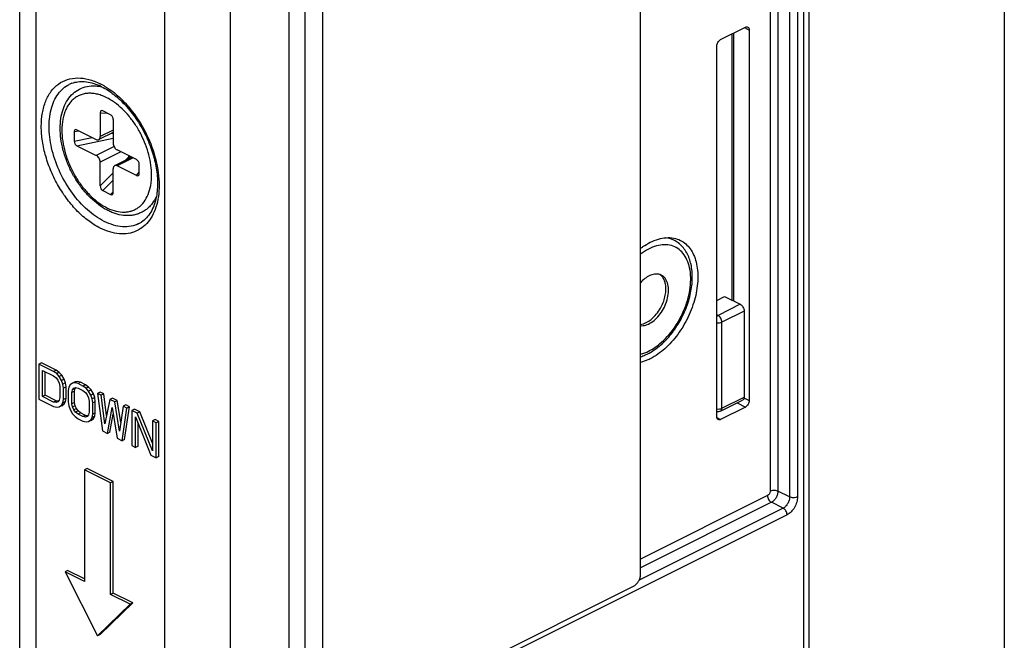
# Model space of a CAD drawing. Units: millimetres. Extents: x 369 to 789, y 26 to 323.
# Drawn here: x 736 to 789, y 118 to 152 of the extents above; entities that cross this region are included whole.
import ezdxf

# ---------------------------------------------------------------- set-up
doc = ezdxf.new("R2010")
doc.units = ezdxf.units.MM

# ---------------------------------------------------------------- blocks, each defined once
blk = doc.blocks.new('A$C1F830DEF')
for p, q in [((0, 5.949), (0, 118.672)), ((16.47, 2.192), (16.47, 114.63)), ((42.848, 88.847), (42.848, 10.749)), ((33.717, 33.694), (33.717, 65.659)), ((38.065, 62.731), (39.409, 63.403)), ((39.621, 63.249), (39.621, 43.149)), ((38.685, 48.585), (38.685, 63.041)), ((37.853, 42.265), (37.853, 62.366)), ((4.938, 58.652), (4.513, 58.864)), ((4.372, 58.747), (4.372, 57.463)), ((5.079, 58.394), (5.079, 57.109)), ((3.111, 57.833), (4.16, 57.309)), ((2.958, 57.737), (2.958, 57.217)), ((5.079, 57.693), (4.294, 57.3)), ((3.111, 56.967), (4.16, 56.443)), ((6.34, 56.219), (5.291, 56.743)), ((6.081, 56.348), (5.157, 55.886)), ((4.372, 54.792), (4.372, 56.077)), ((5.079, 54.439), (5.079, 55.723)), ((6.34, 55.353), (5.291, 55.877)), ((6.493, 55.449), (6.493, 55.969)), ((4.513, 54.534), (4.938, 54.322)), ((37.853, 48.576), (38.278, 48.788)), ((38.278, 48.788), (39.126, 48.364)), ((39.338, 47.998), (39.338, 43.321)), ((1.19, 45.19), (1.048, 45.119)), ((1.844, 44.721), (1.048, 45.119)), ((1.048, 45.119), (1.048, 43.214)), ((1.985, 44.792), (1.19, 45.19)), ((1.247, 44.777), (1.844, 44.478)), ((1.247, 43.358), (1.247, 44.777)), ((1.389, 43.428), (1.389, 44.706)), ((1.985, 44.792), (1.844, 44.721)), ((2.01, 44.598), (1.844, 44.721)), ((1.844, 44.478), (1.977, 44.371)), ((2.151, 44.669), (1.985, 44.792)), ((2.151, 44.669), (2.01, 44.598)), ((2.142, 44.451), (2.01, 44.598)), ((2.284, 44.521), (2.142, 44.451)), ((2.275, 44.222), (2.142, 44.451)), ((2.284, 44.521), (2.151, 44.669)), ((2.416, 44.293), (2.284, 44.521)), ((1.977, 44.371), (2.076, 44.241)), ((2.076, 44.241), (2.142, 44.086)), ((2.142, 44.086), (2.175, 43.907)), ((2.175, 43.907), (2.175, 43.299)), ((2.416, 44.293), (2.275, 44.222)), ((2.341, 44.027), (2.275, 44.222)), ((2.483, 44.098), (2.341, 44.027)), ((2.374, 43.808), (2.341, 44.027)), ((2.516, 43.878), (2.374, 43.808)), ((2.483, 44.098), (2.416, 44.293)), ((2.516, 43.878), (2.483, 44.098)), ((2.516, 43.27), (2.516, 43.878)), ((2.673, 43.861), (2.639, 43.675)), ((2.739, 43.99), (2.673, 43.861)), ((2.871, 44.086), (2.739, 43.99)), ((3.013, 44.157), (2.871, 44.086)), ((3.004, 44.101), (2.871, 44.086)), ((3.145, 44.172), (3.004, 44.101)), ((3.17, 44.059), (3.004, 44.101)), ((3.145, 44.172), (3.013, 44.157)), ((3.311, 44.129), (3.145, 44.172)), ((3.311, 44.129), (3.17, 44.059)), ((3.435, 43.926), (3.17, 44.059)), ((3.576, 43.997), (3.311, 44.129)), ((3.576, 43.997), (3.435, 43.926)), ((3.601, 43.803), (3.435, 43.926)), ((3.742, 43.873), (3.576, 43.997)), ((3.742, 43.873), (3.601, 43.803)), ((3.875, 43.726), (3.742, 43.873)), ((1.389, 43.428), (1.247, 43.358)), ((1.844, 43.059), (1.247, 43.358)), ((1.985, 43.13), (1.389, 43.428)), ((2.374, 43.2), (2.374, 43.808)), ((2.639, 43.675), (2.639, 43.067)), ((2.838, 43.576), (2.871, 43.721)), ((2.98, 43.646), (2.838, 43.576)), ((2.838, 42.968), (2.838, 43.576)), ((2.871, 43.721), (2.938, 43.81)), ((3.013, 43.792), (2.871, 43.721)), ((2.938, 43.81), (3.037, 43.841)), ((2.98, 43.646), (3.013, 43.792)), ((2.98, 43.038), (2.98, 43.646)), ((3.013, 43.792), (3.045, 43.835)), ((3.037, 43.841), (3.17, 43.815)), ((3.17, 43.815), (3.435, 43.683)), ((3.435, 43.683), (3.567, 43.576)), ((3.567, 43.576), (3.667, 43.445)), ((3.733, 43.655), (3.601, 43.803)), ((3.667, 43.445), (3.733, 43.29)), ((3.875, 43.726), (3.733, 43.655)), ((3.866, 43.427), (3.733, 43.655)), ((4.007, 43.497), (3.866, 43.427)), ((3.932, 43.231), (3.866, 43.427)), ((4.007, 43.497), (3.875, 43.726)), ((4.074, 43.302), (4.007, 43.497)), ((4.372, 43.599), (4.23, 43.528)), ((4.429, 43.429), (4.23, 43.528)), ((4.23, 43.528), (4.496, 41.49)), ((4.571, 43.5), (4.372, 43.599)), ((4.571, 43.5), (4.429, 43.429)), ((4.628, 41.87), (4.429, 43.429)), ((4.72, 42.329), (4.571, 43.5)), ((1.048, 43.214), (1.844, 42.816)), ((1.985, 43.13), (1.844, 43.059)), ((1.977, 43.034), (1.844, 43.059)), ((1.844, 42.816), (2.01, 42.774)), ((2.069, 43.08), (1.977, 43.034)), ((2.076, 43.065), (1.977, 43.034)), ((2.107, 43.107), (1.985, 43.13)), ((2.01, 42.774), (2.142, 42.789)), ((2.142, 43.154), (2.076, 43.065)), ((2.175, 43.299), (2.142, 43.154)), ((2.142, 42.789), (2.275, 42.885)), ((2.284, 42.859), (2.142, 42.789)), ((2.275, 42.885), (2.341, 43.014)), ((2.416, 42.955), (2.275, 42.885)), ((2.284, 42.859), (2.416, 42.955)), ((2.341, 43.014), (2.374, 43.2)), ((2.483, 43.084), (2.341, 43.014)), ((2.516, 43.27), (2.374, 43.2)), ((2.416, 42.955), (2.483, 43.084)), ((2.483, 43.084), (2.516, 43.27)), ((2.639, 43.067), (2.673, 42.848)), ((2.673, 42.848), (2.739, 42.653)), ((2.98, 43.038), (2.838, 42.968)), ((2.871, 42.789), (2.838, 42.968)), ((3.013, 42.86), (2.871, 42.789)), ((2.938, 42.634), (2.871, 42.789)), ((3.013, 42.86), (2.98, 43.038)), ((3.079, 42.705), (3.013, 42.86)), ((3.733, 43.29), (3.766, 43.112)), ((3.766, 43.112), (3.766, 42.504)), ((4.074, 43.302), (3.932, 43.231)), ((3.965, 43.012), (3.932, 43.231)), ((4.107, 43.083), (3.965, 43.012)), ((3.965, 42.404), (3.965, 43.012)), ((4.107, 43.083), (4.074, 43.302)), ((4.107, 42.475), (4.107, 43.083)), ((4.893, 43.197), (4.628, 41.87)), ((5.035, 43.267), (4.893, 43.197)), ((5.158, 43.064), (4.893, 43.197)), ((5.3, 43.135), (5.035, 43.267)), ((5.3, 43.135), (5.158, 43.064)), ((5.424, 41.472), (5.158, 43.064)), ((5.495, 41.962), (5.3, 43.135)), ((5.623, 42.832), (5.424, 41.472)), ((5.764, 42.903), (5.623, 42.832)), ((5.821, 42.733), (5.623, 42.832)), ((5.698, 41.031), (5.963, 42.803)), ((5.963, 42.803), (5.764, 42.903)), ((5.963, 42.803), (5.821, 42.733)), ((38.058, 42.558), (39.26, 43.159)), ((39.409, 42.783), (38.065, 42.111)), ((2.739, 42.653), (2.871, 42.424)), ((2.871, 42.424), (3.004, 42.277)), ((3.079, 42.705), (2.938, 42.634)), ((3.037, 42.503), (2.938, 42.634)), ((3.004, 42.277), (3.17, 42.153)), ((3.179, 42.574), (3.037, 42.503)), ((3.17, 42.397), (3.037, 42.503)), ((3.179, 42.574), (3.079, 42.705)), ((3.311, 42.467), (3.17, 42.397)), ((3.435, 42.264), (3.17, 42.397)), ((3.311, 42.467), (3.179, 42.574)), ((3.576, 42.335), (3.311, 42.467)), ((3.576, 42.335), (3.435, 42.264)), ((3.567, 42.238), (3.435, 42.264)), ((3.66, 42.284), (3.567, 42.238)), ((3.667, 42.27), (3.567, 42.238)), ((3.698, 42.311), (3.576, 42.335)), ((3.733, 42.358), (3.667, 42.27)), ((3.766, 42.504), (3.733, 42.358)), ((3.932, 42.218), (3.965, 42.404)), ((4.074, 42.289), (3.932, 42.218)), ((4.107, 42.475), (3.965, 42.404)), ((4.007, 42.16), (4.074, 42.289)), ((4.074, 42.289), (4.107, 42.475)), ((4.761, 41.358), (5.026, 42.766)), ((4.902, 41.429), (5.084, 42.396)), ((5.026, 42.766), (5.291, 41.093)), ((5.556, 40.96), (5.821, 42.733)), ((6.228, 42.671), (6.087, 42.6)), ((6.385, 42.451), (6.087, 42.6)), ((6.087, 42.6), (6.087, 40.695)), ((6.526, 42.522), (6.228, 42.671)), ((6.285, 42.258), (7.114, 40.181)), ((6.285, 40.595), (6.285, 42.258)), ((6.526, 42.522), (6.385, 42.451)), ((7.214, 40.415), (6.385, 42.451)), ((7.214, 40.833), (6.526, 42.522)), ((3.17, 42.153), (3.435, 42.021)), ((3.435, 42.021), (3.601, 41.978)), ((3.601, 41.978), (3.733, 41.993)), ((3.733, 41.993), (3.866, 42.089)), ((3.875, 42.064), (3.733, 41.993)), ((3.866, 42.089), (3.932, 42.218)), ((4.007, 42.16), (3.866, 42.089)), ((3.875, 42.064), (4.007, 42.16)), ((6.427, 40.666), (6.427, 41.903)), ((7.355, 42.107), (7.214, 42.037)), ((7.412, 41.937), (7.214, 42.037)), ((7.214, 42.037), (7.214, 40.415)), ((7.554, 42.008), (7.355, 42.107)), ((7.554, 42.008), (7.412, 41.937)), ((7.412, 40.032), (7.412, 41.937)), ((7.554, 40.103), (7.554, 42.008)), ((4.496, 41.49), (4.761, 41.358)), ((4.902, 41.429), (4.761, 41.358)), ((5.291, 41.093), (5.556, 40.96)), ((5.698, 41.031), (5.556, 40.96)), ((6.087, 40.695), (6.285, 40.595)), ((6.427, 40.666), (6.285, 40.595)), ((7.114, 40.181), (7.412, 40.032)), ((7.554, 40.103), (7.412, 40.032)), ((3.665, 39.449), (3.523, 39.378)), ((4.938, 38.671), (3.523, 39.378)), ((3.523, 39.378), (3.523, 33.316)), ((5.079, 38.742), (3.665, 39.449)), ((5.079, 38.742), (4.938, 38.671)), ((4.938, 32.609), (4.938, 38.671)), ((5.079, 32.68), (5.079, 38.742)), ((2.604, 33.917), (2.463, 33.847)), ((3.523, 33.316), (2.463, 33.847)), ((2.463, 33.847), (4.23, 30.365)), ((3.523, 33.458), (2.604, 33.917)), ((5.079, 32.68), (4.938, 32.609)), ((6.14, 32.15), (5.079, 32.68)), ((16.47, 24.638), (33.363, 33.084)), ((4.372, 30.436), (6.14, 32.15)), ((5.998, 32.079), (4.938, 32.609)), ((6.14, 32.15), (5.998, 32.079)), ((4.23, 30.365), (5.998, 32.079)), ((4.372, 30.436), (4.23, 30.365))]:
    blk.add_line(p, q)
at = {"color": 9}
for p, q in [((0.879, 117.674), (0.879, 4.826)), ((7.865, 114.181), (7.865, 1.333)), ((14.615, 114.029), (14.615, 1.523)), ((15.48, 114.135), (15.48, 1.697)), ((11.425, 113.819), (11.425, 1.184)), ((42.556, 88.494), (42.556, 10.395)), ((40.752, 70.14), (40.752, 38.224)), ((41.177, 70.352), (41.177, 38.224)), ((41.813, 70.313), (41.813, 37.906)), ((42.237, 70.313), (42.237, 37.906)), ((39.361, 63.379), (39.621, 63.249)), ((38.773, 48.541), (38.773, 63.085)), ((4.372, 58.747), (4.755, 58.743)), ((2.958, 57.737), (3.203, 57.787)), ((5.079, 57.816), (4.372, 57.463)), ((2.958, 57.217), (3.939, 57.419)), ((3.111, 56.967), (5.079, 57.372)), ((4.946, 57.626), (5.079, 57.654)), ((5.125, 56.926), (4.16, 56.443)), ((5.498, 56.64), (4.372, 56.077)), ((6.157, 56.31), (5.291, 55.877)), ((5.745, 56.18), (5.927, 56.364)), ((5.927, 56.364), (5.927, 56.425)), ((4.372, 54.792), (5.079, 55.507)), ((4.513, 54.534), (5.079, 55.105)), ((6.34, 55.353), (6.493, 55.539)), ((4.938, 54.322), (5.079, 54.465)), ((39.126, 48.364), (37.924, 47.763)), ((37.924, 47.763), (37.853, 47.798)), ((39.338, 47.998), (38.136, 47.397)), ((38.136, 42.72), (38.136, 47.397)), ((38.136, 42.72), (39.338, 43.321)), ((38.959, 43.008), (39.409, 42.783)), ((39.333, 43.293), (39.621, 43.149)), ((37.863, 42.213), (38.065, 42.111)), ((40.611, 37.98), (33.717, 34.533)), ((41.813, 37.906), (41.177, 38.224)), ((40.823, 37.614), (33.717, 34.061)), ((41.46, 37.296), (40.823, 37.614)), ((41.672, 36.93), (26.292, 29.24)), ((41.46, 37.296), (33.633, 33.383))]:
    blk.add_line(p, q, dxfattribs=at)
for centre, radius, start, end in [((3.321, 59.047), 1.403, 110.2345, 116.5513), ((3.003, 57.281), 3.233, 63.422, 65.8634), ((5.847, 53.996), 1.401, 296.5792, 302.8205), ((34.852, 50.488), 1.512, 53.0249, 63.3897), ((34.444, 49.497), 0.581, 46.7093, 56.1036), ((32.673, 49.357), 2.442, 330.6333, 334.3808), ((32.224, 49.133), 3.946, 309.4022, 310.865)]:
    blk.add_arc(centre, radius, start, end)
for centre, radius, start, end in [((2.695, 56.984), 3.747, 61.1872, 63.4227), ((3.131, 56.503), 3.465, 54.3948, 55.8079), ((1.337, 55.194), 6.003, 40.7659, 46.047), ((32.528, 48.916), 3.502, 307.9557, 309.4004)]:
    blk.add_arc(centre, radius, start, end, dxfattribs=at)
for centre, major_axis, ratio, start_param, end_param in [((4.513, 58.676), (-0.08, 0.195), 0.598738, 5.681409, 7.252205), ((4.938, 58.464), (-0.08, 0.195), 0.598738, -2.172573, -0.601776), ((3.111, 57.66), (-0.107, 0.177), 0.617949, 5.510215, 7.081012), ((3.111, 57.14), (-0.107, 0.177), 0.617949, 0.797826, 2.368623), ((6.34, 56.045), (-0.107, 0.177), 0.617949, -2.343766, -0.77297), ((6.34, 55.526), (-0.107, 0.177), 0.617949, -3.914563, -2.343766), ((4.513, 54.722), (-0.08, 0.195), 0.598738, 0.96902, 2.539816), ((4.938, 54.509), (-0.08, 0.195), 0.598738, -3.743369, -2.172573)]:
    blk.add_ellipse(centre, major_axis=major_axis, ratio=ratio, start_param=start_param, end_param=end_param)
for points, knots in [([(39.409, 63.403), (39.431, 63.414), (39.476, 63.429), (39.524, 63.421), (39.543, 63.412)], [0, 0, 0, 0, 0.536099, 1, 1, 1, 1]), ([(39.543, 63.412), (39.568, 63.399), (39.612, 63.348), (39.621, 63.284), (39.621, 63.249)], [0, 0, 0, 0, 0.448376, 1, 1, 1, 1]), ([(37.853, 62.366), (37.853, 62.44), (37.9, 62.584), (38.002, 62.7), (38.065, 62.731)], [0, 0, 0, 0, 0.512229, 1, 1, 1, 1]), ([(2.836, 60.363), (2.942, 60.401), (3.171, 60.456), (3.539, 60.46), (3.932, 60.387), (4.193, 60.291), (4.325, 60.232)], [0, 0, 0, 0, 0.22082, 0.456915, 0.715548, 1, 1, 1, 1]), ([(2.201, 57.917), (2.201, 58.096), (2.224, 58.442), (2.338, 58.934), (2.532, 59.37), (2.804, 59.735), (3.151, 60.011), (3.557, 60.182), (4, 60.24), (4.301, 60.207), (4.45, 60.175)], [0, 0, 0, 0, 0.143842, 0.278748, 0.405489, 0.525946, 0.642725, 0.758726, 0.87688, 1, 1, 1, 1]), ([(4.45, 60.173), (4.682, 60.057), (5.144, 59.755), (5.77, 59.169), (6.337, 58.45), (6.815, 57.634), (7.18, 56.761), (7.414, 55.876), (7.507, 55.024), (7.47, 54.474), (7.423, 54.219)], [0, 0, 0, 0, 0.110782, 0.233403, 0.364548, 0.500122, 0.635679, 0.766774, 0.88932, 1, 1, 1, 1]), ([(7.422, 54.217), (7.359, 54.08), (7.243, 53.884), (7.047, 53.659), (6.883, 53.514), (6.703, 53.392), (6.509, 53.296), (6.303, 53.227), (6.014, 53.171), (5.632, 53.172), (5.252, 53.259), (4.949, 53.375), (4.639, 53.525), (4.259, 53.771), (3.832, 54.141), (3.435, 54.579), (3.08, 55.074), (2.774, 55.613), (2.526, 56.181), (2.342, 56.763), (2.228, 57.343), (2.201, 57.729), (2.201, 57.917)], [0.0002177, 0.0002177, 0.0002177, 0.0002177, 0.0537417, 0.0797781, 0.1054312, 0.1308516, 0.1561997, 0.1816339, 0.207307, 0.259906, 0.3152417, 0.3442368, 0.3741827, 0.436961, 0.5034893, 0.5732023, 0.6452149, 0.7184328, 0.7916579, 0.863689, 0.9334344, 1, 1, 1, 1]), ([(4.16, 57.309), (4.182, 57.298), (4.217, 57.286), (4.264, 57.289), (4.284, 57.296), (4.294, 57.3)], [0, 0, 0, 0, 0.534133, 0.772347, 1, 1, 1, 1]), ([(4.294, 57.3), (4.306, 57.306), (4.329, 57.324), (4.354, 57.362), (4.369, 57.41), (4.372, 57.444), (4.372, 57.463)], [0, 0, 0, 0, 0.217166, 0.450361, 0.71044, 1, 1, 1, 1]), ([(5.079, 57.109), (5.079, 57.073), (5.091, 56.997), (5.137, 56.893), (5.203, 56.803), (5.261, 56.758), (5.291, 56.743)], [0, 0, 0, 0, 0.246823, 0.511783, 0.770296, 1, 1, 1, 1]), ([(4.372, 56.077), (4.372, 56.113), (4.359, 56.188), (4.314, 56.293), (4.247, 56.383), (4.19, 56.428), (4.16, 56.443)], [0, 0, 0, 0, 0.246823, 0.511783, 0.770296, 1, 1, 1, 1]), ([(5.157, 55.886), (5.145, 55.879), (5.122, 55.862), (5.097, 55.824), (5.082, 55.776), (5.079, 55.742), (5.079, 55.723)], [0, 0, 0, 0, 0.217166, 0.450361, 0.71044, 1, 1, 1, 1]), ([(5.291, 55.877), (5.269, 55.888), (5.234, 55.9), (5.187, 55.897), (5.166, 55.89), (5.157, 55.886)], [0, 0, 0, 0, 0.534133, 0.772347, 1, 1, 1, 1]), ([(7.423, 54.219), (7.394, 54.062), (7.318, 53.767), (7.137, 53.37), (6.902, 53.049), (6.708, 52.884), (6.606, 52.819)], [0, 0, 0, 0, 0.28715, 0.546589, 0.781729, 1, 1, 1, 1]), ([(34.247, 51.729), (34.388, 51.799), (34.67, 51.913), (35.102, 51.995), (35.512, 51.974), (35.765, 51.89), (35.879, 51.833)], [0, 0, 0, 0, 0.279189, 0.535344, 0.772882, 1, 1, 1, 1]), ([(33.717, 51.396), (33.76, 51.429), (33.929, 51.551), (34.109, 51.66), (34.247, 51.729)], [0, 0, 0, 0, 0.258984, 1, 1, 1, 1]), ([(35.879, 51.833), (35.982, 51.781), (36.179, 51.649), (36.423, 51.379), (36.614, 51.044), (36.798, 50.502), (36.864, 49.705), (36.707, 48.691), (36.332, 47.667), (35.774, 46.723), (35.08, 45.942), (34.53, 45.548), (34.247, 45.407)], [0, 0, 0, 0, 0.044947, 0.091579, 0.141261, 0.194875, 0.314673, 0.449627, 0.593668, 0.738685, 0.876361, 1, 1, 1, 1]), ([(34.806, 46.149), (35.014, 46.329), (35.404, 46.742), (35.883, 47.456), (36.247, 48.245), (36.476, 49.062), (36.554, 49.86), (36.472, 50.599), (36.257, 51.142), (35.999, 51.491), (35.844, 51.634), (35.762, 51.696)], [0, 0, 0, 0, 0.13202, 0.270467, 0.410417, 0.546809, 0.675162, 0.792834, 0.899988, 0.950608, 1, 1, 1, 1]), ([(34.707, 49.993), (34.629, 50.01), (34.456, 50.01), (34.196, 49.925), (33.938, 49.763), (33.783, 49.617), (33.708, 49.534)], [0, 0, 0, 0, 0.208875, 0.443292, 0.707946, 1, 1, 1, 1]), ([(35.061, 49.517), (35.051, 49.557), (35.007, 49.705), (34.924, 49.843), (34.843, 49.92)], [0, 0, 0, 0, 0.270639, 1, 1, 1, 1]), ([(35.202, 49.446), (35.176, 49.554), (35.114, 49.709), (34.973, 49.867), (34.89, 49.923), (34.847, 49.945)], [0, 0, 0, 0, 0.529726, 0.769576, 1, 1, 1, 1]), ([(33.711, 47.203), (33.807, 47.194), (34.018, 47.221), (34.32, 47.371), (34.608, 47.614), (34.862, 47.932), (35.063, 48.302), (35.196, 48.695), (35.25, 49.082), (35.23, 49.332), (35.202, 49.446)], [0, 0, 0, 0, 0.096204, 0.207132, 0.333033, 0.470073, 0.612072, 0.751855, 0.882944, 1, 1, 1, 1]), ([(34.875, 48.301), (34.971, 48.501), (35.073, 48.815), (35.104, 49.232), (35.082, 49.427), (35.061, 49.517)], [0, 0, 0, 0, 0.532579, 0.777974, 1, 1, 1, 1]), ([(33.711, 47.275), (33.924, 47.298), (34.248, 47.475), (34.583, 47.817), (34.734, 48.039), (34.801, 48.159)], [0, 0, 0, 0, 0.446522, 0.714644, 1, 1, 1, 1]), ([(39.126, 48.364), (39.19, 48.332), (39.292, 48.217), (39.338, 48.072), (39.338, 47.998)], [0, 0, 0, 0, 0.487771, 1, 1, 1, 1]), ([(33.717, 45.514), (33.805, 45.542), (34.168, 45.68), (34.5, 45.896), (34.729, 46.084)], [0, 0, 0, 0, 0.237036, 1, 1, 1, 1]), ([(34.247, 45.407), (34.203, 45.385), (34.032, 45.305), (33.853, 45.242), (33.717, 45.209)], [0, 0, 0, 0, 0.259805, 1, 1, 1, 1]), ([(39.338, 43.321), (39.338, 43.287), (39.329, 43.223), (39.285, 43.172), (39.26, 43.159)], [0, 0, 0, 0, 0.551624, 1, 1, 1, 1]), ([(39.621, 43.149), (39.621, 43.074), (39.575, 42.93), (39.472, 42.815), (39.409, 42.783)], [0, 0, 0, 0, 0.512229, 1, 1, 1, 1]), ([(38.058, 42.558), (38.027, 42.542), (37.958, 42.522), (37.886, 42.527), (37.852, 42.535)], [0, 0, 0, 0, 0.499101, 1, 1, 1, 1]), ([(37.931, 42.103), (37.906, 42.115), (37.862, 42.167), (37.853, 42.231), (37.853, 42.265)], [0, 0, 0, 0, 0.448376, 1, 1, 1, 1]), ([(38.065, 42.111), (38.043, 42.1), (37.998, 42.085), (37.95, 42.093), (37.931, 42.103)], [0, 0, 0, 0, 0.536099, 1, 1, 1, 1]), ([(33.363, 33.084), (33.413, 33.109), (33.51, 33.184), (33.62, 33.334), (33.696, 33.508), (33.717, 33.634), (33.717, 33.694)], [0, 0, 0, 0, 0.229676, 0.488215, 0.753207, 1, 1, 1, 1])]:
    blk.add_open_spline(points, degree=3, knots=knots)
for points, knots in [([(4.372, 52.497), (4.153, 52.607), (3.719, 52.881), (3.122, 53.406), (2.573, 54.044), (2.092, 54.771), (1.697, 55.559), (1.401, 56.38), (1.217, 57.202), (1.152, 57.995), (1.208, 58.731), (1.385, 59.383), (1.68, 59.927), (2.087, 60.339), (2.591, 60.594), (3.163, 60.677), (3.774, 60.59), (4.173, 60.434), (4.372, 60.335)], [0, 0, 0, 0, 0.063286, 0.13188, 0.204671, 0.280151, 0.356568, 0.432094, 0.504975, 0.573688, 0.637122, 0.694784, 0.747041, 0.795335, 0.842132, 0.890352, 0.942488, 1, 1, 1, 1]), ([(4.584, 52.863), (4.257, 53.027), (3.619, 53.482), (2.817, 54.387), (2.17, 55.479), (1.737, 56.665), (1.555, 57.838), (1.631, 58.76), (1.845, 59.388), (2.065, 59.776), (2.348, 60.089), (2.576, 60.242), (2.694, 60.301)], [0, 0, 0, 0, 0.123639, 0.261315, 0.406332, 0.550373, 0.685327, 0.805125, 0.858739, 0.908421, 0.955053, 1, 1, 1, 1]), ([(4.501, 60.267), (4.588, 60.219), (4.947, 60.003), (5.274, 59.737), (5.504, 59.515)], [0, 0, 0, 0, 0.237711, 1, 1, 1, 1]), ([(5.078, 59.369), (4.915, 59.48), (4.66, 59.623), (4.304, 59.749), (4.049, 59.804), (3.8, 59.822), (3.562, 59.803), (3.338, 59.747), (3.129, 59.653), (2.938, 59.523), (2.77, 59.36), (2.624, 59.165), (2.503, 58.94), (2.407, 58.689), (2.314, 58.313), (2.289, 58.014), (2.289, 57.811)], [0, 0, 0, 0, 0.142005, 0.207634, 0.26979, 0.328853, 0.385416, 0.440271, 0.494371, 0.54874, 0.604375, 0.662155, 0.722775, 0.786704, 0.854221, 1, 1, 1, 1]), ([(5.884, 59.114), (6.204, 58.743), (6.765, 57.924), (7.338, 56.578), (7.61, 55.214), (7.559, 54.128), (7.326, 53.388), (7.076, 52.935), (6.746, 52.575), (6.347, 52.322), (5.892, 52.187), (5.398, 52.172), (4.88, 52.275), (4.541, 52.413), (4.372, 52.497)], [0, 0, 0, 0, 0.152102, 0.306186, 0.451984, 0.581335, 0.638843, 0.691793, 0.741238, 0.78888, 0.836813, 0.887056, 0.941176, 1, 1, 1, 1]), ([(7.162, 55.375), (7.162, 55.554), (7.135, 55.923), (7.024, 56.478), (6.844, 57.037), (6.601, 57.582), (6.303, 58.098), (5.957, 58.569), (5.574, 58.981), (5.293, 59.217), (5.148, 59.32)], [0, 0, 0, 0, 0.117538, 0.241668, 0.370397, 0.501404, 0.632219, 0.760385, 0.883621, 1, 1, 1, 1]), ([(2.289, 57.811), (2.289, 57.612), (2.322, 57.203), (2.457, 56.588), (2.674, 55.974), (2.966, 55.382), (3.321, 54.834), (3.728, 54.349), (4.17, 53.946), (4.635, 53.638), (5.104, 53.437), (5.496, 53.364), (5.792, 53.371), (6, 53.407), (6.195, 53.472), (6.377, 53.567), (6.544, 53.69), (6.746, 53.895), (6.951, 54.221), (7.107, 54.689), (7.15, 55.03), (7.162, 55.375)], [0, 0, 0, 0, 0.068702, 0.141518, 0.216996, 0.293444, 0.369099, 0.44226, 0.511436, 0.57551, 0.633929, 0.686929, 0.711802, 0.735872, 0.759452, 0.782889, 0.806545, 0.830762, 0.881908, 0.93811, 1, 1, 1, 1]), ([(6.003, 56.388), (5.996, 56.386), (5.97, 56.381), (5.945, 56.373), (5.927, 56.364)], [0, 0, 0, 0, 0.267474, 1, 1, 1, 1]), ([(5.97, 56.293), (5.965, 56.299), (5.949, 56.321), (5.935, 56.345), (5.927, 56.364)], [0, 0, 0, 0, 0.274593, 1, 1, 1, 1]), ([(6.473, 52.743), (6.341, 52.677), (6.048, 52.58), (5.573, 52.556), (5.073, 52.65), (4.747, 52.782), (4.584, 52.863)], [0, 0, 0, 0, 0.227118, 0.464656, 0.720811, 1, 1, 1, 1]), ([(35.529, 51.84), (35.496, 51.857), (35.357, 51.918), (35.208, 51.956), (35.095, 51.971)], [0, 0, 0, 0, 0.247682, 1, 1, 1, 1]), ([(34.751, 46.21), (35.049, 46.455), (35.586, 47.056), (36.153, 48.114), (36.456, 49.238), (36.451, 50.153), (36.26, 50.77), (36.042, 51.135), (35.749, 51.407), (35.392, 51.57), (34.991, 51.615), (34.564, 51.545), (34.127, 51.366), (33.85, 51.188), (33.713, 51.084)], [0, 0, 0, 0, 0.143729, 0.296084, 0.4433, 0.57328, 0.630118, 0.681768, 0.729811, 0.776744, 0.825378, 0.878068, 0.936228, 1, 1, 1, 1]), ([(37.853, 47.712), (37.858, 47.717), (37.88, 47.737), (37.905, 47.753), (37.924, 47.763)], [0, 0, 0, 0, 0.264092, 1, 1, 1, 1]), ([(38.136, 47.397), (38.136, 47.471), (38.09, 47.616), (37.988, 47.731), (37.924, 47.763)], [0, 0, 0, 0, 0.512229, 1, 1, 1, 1]), ([(37.852, 47.357), (37.902, 47.351), (38, 47.352), (38.095, 47.376), (38.136, 47.397)], [0, 0, 0, 0, 0.526355, 1, 1, 1, 1]), ([(33.71, 45.658), (33.793, 45.678), (34.142, 45.788), (34.46, 45.982), (34.682, 46.155)], [0, 0, 0, 0, 0.231099, 1, 1, 1, 1]), ([(37.852, 42.681), (37.902, 42.675), (38, 42.675), (38.095, 42.7), (38.136, 42.72)], [0, 0, 0, 0, 0.526302, 1, 1, 1, 1]), ([(38.058, 42.558), (38.083, 42.571), (38.127, 42.622), (38.136, 42.686), (38.136, 42.72)], [0, 0, 0, 0, 0.448376, 1, 1, 1, 1]), ([(40.752, 38.224), (40.752, 38.174), (40.722, 38.078), (40.653, 38.001), (40.611, 37.98)], [0, 0, 0, 0, 0.512228, 1, 1, 1, 1]), ([(40.611, 37.98), (40.611, 37.906), (40.657, 37.761), (40.76, 37.646), (40.823, 37.614)], [0, 0, 0, 0, 0.512229, 1, 1, 1, 1]), ([(40.752, 38.224), (40.783, 38.239), (40.853, 38.261), (40.965, 38.272), (41.076, 38.261), (41.146, 38.239), (41.177, 38.224)], [0, 0, 0, 0, 0.23537, 0.5, 0.76463, 1, 1, 1, 1]), ([(41.177, 38.224), (41.177, 38.164), (41.156, 38.038), (41.08, 37.864), (40.97, 37.715), (40.873, 37.639), (40.823, 37.614)], [0, 0, 0, 0, 0.246823, 0.511783, 0.770296, 1, 1, 1, 1]), ([(41.813, 37.906), (41.813, 37.845), (41.792, 37.72), (41.717, 37.546), (41.606, 37.396), (41.51, 37.321), (41.46, 37.296)], [0, 0, 0, 0, 0.246823, 0.511783, 0.770296, 1, 1, 1, 1]), ([(42.237, 37.906), (42.237, 37.809), (42.204, 37.609), (42.083, 37.329), (41.906, 37.091), (41.752, 36.97), (41.672, 36.93)], [0, 0, 0, 0, 0.246805, 0.511785, 0.770312, 1, 1, 1, 1]), ([(42.237, 37.906), (42.207, 37.891), (42.136, 37.869), (42.025, 37.858), (41.914, 37.869), (41.844, 37.891), (41.813, 37.906)], [0, 0, 0, 0, 0.23537, 0.5, 0.76463, 1, 1, 1, 1]), ([(41.672, 36.93), (41.672, 37.005), (41.625, 37.149), (41.523, 37.264), (41.46, 37.296)], [0, 0, 0, 0, 0.512229, 1, 1, 1, 1])]:
    blk.add_open_spline(points, degree=3, knots=knots, dxfattribs=at)
blk.add_open_spline([(34.847, 49.945), (34.803, 49.967), (34.756, 49.983), (34.707, 49.993)], degree=3)

msp = doc.modelspace()

# ---------------------------------------------------------------- linework, layer by layer
at = {"color": 7}
msp.add_line((789.229, 323.152), (789.229, 26.152), dxfattribs=at)

# ---------------------------------------------------------------- block references
msp.add_blockref('A$C1F830DEF', (735.759, 88.297))

doc.saveas('drawing.dxf')
